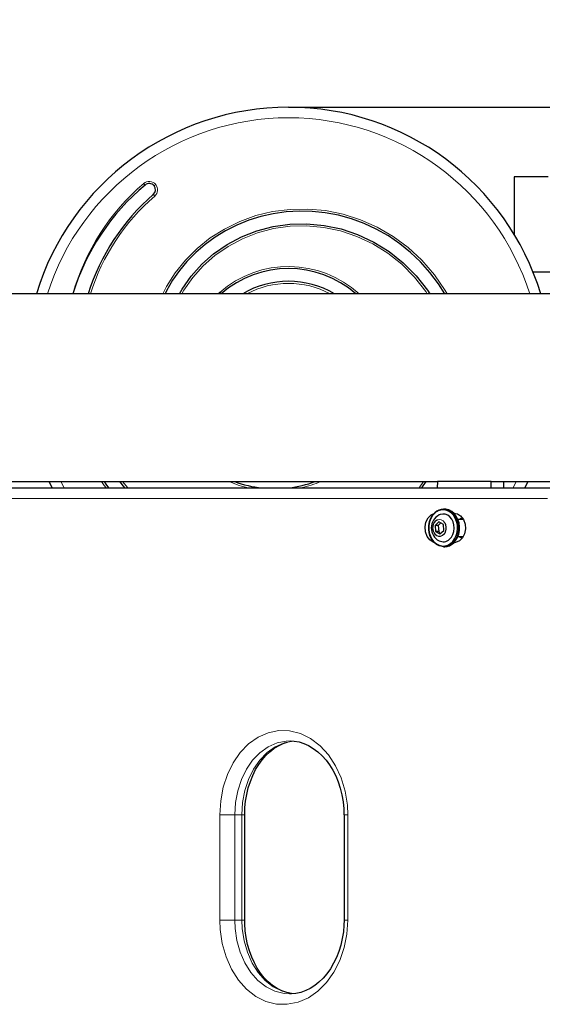
# Model space of a CAD drawing. Units: millimetres. Extents: x 3557 to 10427, y 1216 to 9518.
# Drawn here: x 6255 to 6503, y 7593 to 8059 of the extents above; entities that cross this region are included whole.
import ezdxf

# ---------------------------------------------------------------- set-up
doc = ezdxf.new("R2010")
doc.units = ezdxf.units.MM
doc.header["$LTSCALE"] = 25
doc.layers.add('THICK_LINE', color=7, linetype='Continuous', lineweight=25)
doc.styles.add('SLDTEXTSTYLE0', font='TXT', dxfattribs={"width": 0.605})
doc.dimstyles.new('SLDDIMSTYLE0', dxfattribs={"dimtxt": 100, "dimasz": 125, "dimexe": 0, "dimexo": 0.0625, "dimgap": 25, "dimtad": 2, "dimdec": 1, "dimrnd": 1e-09, "dimzin": 12, "dimdsep": 46, "dimtxsty": 'SLDTEXTSTYLE0', "dimsah": 1, "dimcen": 0.09, "dimadec": 0, "dimazin": 3, "dimtfac": 1, "dimtofl": 0, "dimtmove": 0, "dimatfit": 3, "dimfxl": 0, "dimfrac": 2, "dimtolj": 1, "dimtzin": 12, "dimarcsym": 0})

# ---------------------------------------------------------------- blocks, each defined once
blk = doc.blocks.new('_D')
at = {"layer": 'THICK_LINE', "color": 7}
for p, q in [((7285.2, 8017.94), (7285.2, 9517.94)), ((6382.53, 8017.94), (7335.2, 8017.94))]:
    blk.add_line(p, q, dxfattribs=at)
for points in [[(7285.2, 9517.94), (7260.2, 9392.94), (7310.2, 9392.94)], [(7285.2, 8017.94), (7310.2, 8142.94), (7260.2, 8142.94)]]:
    blk.add_solid(points, dxfattribs=at)
at = {"layer": 'THICK_LINE', "color": 7, "insert": (7156.3, 8642.66), "char_height": 100, "attachment_point": 1, "rotation": 90, "style": 'SLDTEXTSTYLE0'}
blk.add_mtext('1500', dxfattribs=at)

msp = doc.modelspace()

# ---------------------------------------------------------------- linework, layer by layer
at = {"color": 7, "linetype": 'Continuous', "lineweight": 25}
for p, q in [((6489.53, 7984.94), (6489.53, 7957.56)), ((6505.53, 7984.94), (6489.53, 7984.94)), ((6440.98, 7939.94), (6441.07, 7939.94)), ((6498.36, 7939.94), (6566.7, 7939.94)), ((7330.45, 7929.44), (5882.45, 7929.44)), ((6243.36, 7840.44), (6453.17, 7840.44)), ((6270.53, 7837.44), (6269.09, 7840.44)), ((6304.97, 7837.44), (6302.5, 7840.44)), ((6447.67, 7840.44), (6445.59, 7837.44)), ((6453.17, 7840.44), (6452.97, 7837.44)), ((6478.55, 7840.44), (6453.17, 7840.44)), ((6478.55, 7837.44), (6478.55, 7840.44)), ((6478.55, 7840.44), (6481.59, 7840.44)), ((6481.59, 7840.44), (6517.03, 7840.44)), ((6484.64, 7837.44), (6484.64, 7840.44)), ((6495.97, 7840.44), (6494.54, 7837.44)), ((5868.2, 7837.44), (6508.08, 7837.44)), ((6452.97, 7837.44), (6453.17, 7837.73)), ((6456.54, 7827.34), (6455.99, 7827.34)), ((6453.81, 7821.31), (6451.95, 7819.63)), ((6455.9, 7820.13), (6453.81, 7821.31)), ((6465.42, 7822.44), (6462.84, 7822.44)), ((6451.95, 7819.63), (6452.18, 7816.76)), ((6453.48, 7819.63), (6451.95, 7819.63)), ((6452.18, 7816.76), (6454.27, 7815.57)), ((6453.7, 7816.76), (6452.18, 7816.76)), ((6454.75, 7820.78), (6453.48, 7819.63)), ((6453.48, 7819.63), (6453.7, 7816.76)), ((6453.7, 7816.76), (6454.27, 7815.57)), ((6454.27, 7815.57), (6456.13, 7817.25)), ((6456.13, 7817.25), (6455.9, 7820.13)), ((6462.84, 7814.44), (6465.33, 7814.44)), ((6455.99, 7809.54), (6456.54, 7809.54)), ((6361.76, 7632.44), (6361.73, 7682.44)), ((6408.83, 7682.44), (6408.82, 7632.44))]:
    msp.add_line(p, q, dxfattribs=at)
at = {"color": 8, "linetype": 'Continuous', "lineweight": 18}
for p, q in [((6313.84, 7981.81), (6314.5, 7981.05)), ((6319.56, 7981.32), (6318.78, 7980.69)), ((6318.43, 7976.52), (6319.09, 7975.76)), ((6349.93, 7930.16), (6350.59, 7929.41)), ((6274.63, 7840.44), (6276.14, 7837.44)), ((6303.79, 7840.44), (6306.27, 7837.44)), ((6444.38, 7837.44), (6446.46, 7840.44)), ((6488.93, 7837.44), (6490.44, 7840.44)), ((6505.19, 7832.44), (5863.21, 7832.44)), ((6349.95, 7632.43), (6349.94, 7682.44)), ((6357.02, 7682.44), (6360.41, 7682.44)), ((6357.02, 7682.44), (6357.02, 7632.44)), ((6361.73, 7682.44), (6360.41, 7682.44)), ((6360.41, 7632.44), (6360.41, 7682.44)), ((6410.62, 7682.45), (6410.62, 7632.44)), ((6357.02, 7632.44), (6360.41, 7632.44)), ((6410.62, 7632.44), (6408.82, 7632.44))]:
    msp.add_line(p, q, dxfattribs=at)
at = {"color": 8, "linetype": 'Continuous', "lineweight": 18, "flags": 128}
for points in [[(6322.91, 7929.44), (6324.68, 7932.99), (6328.83, 7939.47), (6333.63, 7945.44), (6339.24, 7951.01), (6345.43, 7955.95), (6352.1, 7960.19), (6359.4, 7963.76), (6367.07, 7966.53), (6374.98, 7968.44), (6383.27, 7969.51), (6391.66, 7969.66), (6400, 7968.91), (6408.42, 7967.2), (6416.64, 7964.57), (6424.5, 7961.08), (6432.12, 7956.63), (6439.24, 7951.36), (6445.72, 7945.36), (6451.66, 7938.51), (6456.83, 7931.03), (6457.69, 7929.44)], [(6448.27, 7929.44), (6447.58, 7930.56), (6442.23, 7937.35), (6436.15, 7943.47), (6429.59, 7948.67), (6422.45, 7953.11), (6414.88, 7956.68), (6407.17, 7959.25), (6399.19, 7960.94), (6391.1, 7961.68), (6383.22, 7961.48), (6375.4, 7960.37), (6367.77, 7958.37), (6360.67, 7955.57), (6353.91, 7951.97), (6347.64, 7947.62), (6342.11, 7942.73), (6337.16, 7937.22), (6332.9, 7931.2), (6331.95, 7929.44)], [(6349.93, 7930.16), (6349.37, 7929.56), (6349.93, 7930.16)], [(6296, 7837.44), (6295.05, 7838.62), (6293.91, 7840.44)], [(6455.99, 7827.34), (6457.31, 7827.18), (6458.68, 7826.67), (6459.93, 7825.82), (6461.03, 7824.67), (6461.92, 7823.26), (6462.57, 7821.66), (6462.95, 7819.92), (6463.04, 7818.12), (6462.85, 7816.34), (6462.37, 7814.64), (6461.64, 7813.1), (6460.67, 7811.78), (6459.51, 7810.73), (6458.2, 7809.99), (6456.81, 7809.6), (6455.99, 7809.54)], [(6452.18, 7821.73), (6453.03, 7822.29), (6453.98, 7822.5), (6454.93, 7822.35), (6455.8, 7821.85), (6456.52, 7821.05), (6457.02, 7820.02), (6457.26, 7818.84), (6457.21, 7817.64), (6456.88, 7816.5), (6456.3, 7815.54), (6455.52, 7814.83), (6454.61, 7814.45), (6453.65, 7814.42), (6452.73, 7814.74), (6451.93, 7815.4), (6451.31, 7816.33), (6450.94, 7817.44), (6450.84, 7818.64), (6451.03, 7819.83), (6451.49, 7820.89), (6452.18, 7821.73)], [(6452.22, 7821.64), (6451.55, 7820.82), (6451.1, 7819.79), (6450.92, 7818.64), (6451.01, 7817.47), (6451.37, 7816.39), (6451.97, 7815.49), (6452.75, 7814.85), (6453.65, 7814.53), (6454.58, 7814.56), (6455.47, 7814.93), (6456.22, 7815.62), (6456.79, 7816.56), (6457.1, 7817.66), (6457.15, 7818.83), (6456.92, 7819.97), (6456.44, 7820.97), (6455.74, 7821.75), (6454.89, 7822.23), (6453.96, 7822.38), (6453.05, 7822.18), (6452.22, 7821.64)], [(6455.03, 7809.9), (6455.22, 7809.87), (6455.94, 7809.84)], [(6349.94, 7682.44), (6350.35, 7689.05), (6351.57, 7695.47), (6353.56, 7701.56), (6356.27, 7707.12), (6359.66, 7712), (6363.6, 7716.06), (6368.06, 7719.22), (6372.87, 7721.34), (6377.92, 7722.35), (6383.05, 7722.23), (6388.12, 7720.96), (6392.98, 7718.59), (6397.47, 7715.18), (6401.48, 7710.82), (6404.85, 7705.67), (6407.53, 7699.86), (6409.39, 7693.56), (6410.42, 7686.95), (6410.62, 7682.45)], [(6383.31, 7717.4), (6381.47, 7717.36), (6377.06, 7716.47), (6372.86, 7714.62), (6368.96, 7711.85), (6365.51, 7708.3), (6362.55, 7704.02), (6360.18, 7699.16), (6358.44, 7693.84), (6357.38, 7688.22), (6357.02, 7682.44)], [(6360.41, 7682.44), (6360.76, 7688.16), (6361.83, 7693.88), (6363.54, 7699.14), (6365.95, 7704.08), (6368.87, 7708.3), (6372.37, 7711.91), (6376.21, 7714.63), (6380.46, 7716.5), (6384.72, 7717.35)], [(6349.94, 7682.44), (6351.61, 7682.44), (6353.54, 7682.44), (6355.44, 7682.44), (6357.02, 7682.44)], [(6410.62, 7632.44), (6410.19, 7625.84), (6408.92, 7619.41), (6406.85, 7613.32), (6404.02, 7607.76), (6400.52, 7602.88), (6396.47, 7598.82), (6391.9, 7595.66), (6387.03, 7593.54), (6381.94, 7592.53), (6376.82, 7592.65), (6371.79, 7593.92), (6367.01, 7596.29), (6362.62, 7599.7), (6358.73, 7604.06), (6355.47, 7609.21), (6352.91, 7615.03), (6351.12, 7621.32), (6350.14, 7627.93), (6349.95, 7632.43)], [(6357.02, 7632.44), (6355.7, 7632.44), (6354.1, 7632.44), (6352.43, 7632.44), (6350.85, 7632.43), (6350.13, 7632.43), (6349.95, 7632.43)], [(6357.02, 7632.44), (6357.19, 7628.5), (6358.03, 7622.8), (6359.61, 7617.21), (6361.81, 7612.19), (6364.7, 7607.62), (6368.04, 7603.85), (6371.93, 7600.82), (6376.05, 7598.76), (6380.51, 7597.63), (6383.15, 7597.56)], [(6385.18, 7597.6), (6383.75, 7597.64), (6379.44, 7598.73), (6375.23, 7600.84), (6371.48, 7603.77), (6368.05, 7607.62), (6365.25, 7612.05), (6362.99, 7617.2), (6361.45, 7622.63), (6360.58, 7628.49), (6360.41, 7632.44)], [(6360.41, 7632.44), (6361.32, 7632.44), (6361.72, 7632.44), (6361.69, 7632.44)]]:
    msp.add_lwpolyline(points, dxfattribs=at)
at = {"color": 7, "linetype": 'Continuous', "lineweight": 25, "flags": 128}
for points in [[(6456.58, 7929.44), (6453.63, 7934.12), (6449.54, 7939.57), (6445.01, 7944.66), (6440.33, 7949.12), (6435.3, 7953.19), (6429.82, 7956.92), (6424.04, 7960.19), (6418.33, 7962.83), (6412.43, 7965), (6406.2, 7966.72), (6399.85, 7967.92), (6393.77, 7968.56), (6387.65, 7968.71), (6381.38, 7968.35), (6375.16, 7967.46), (6369.36, 7966.14), (6363.69, 7964.37), (6358.04, 7962.07), (6352.59, 7959.31), (6347.67, 7956.29), (6343.01, 7952.89), (6338.52, 7949.01), (6334.38, 7944.77), (6330.8, 7940.46), (6327.58, 7935.88), (6324.67, 7930.92), (6323.96, 7929.44)], [(6330.82, 7929.44), (6332.06, 7931.72), (6336.38, 7937.85), (6341.4, 7943.44), (6347.02, 7948.41), (6353.39, 7952.82), (6360.25, 7956.48), (6367.46, 7959.32), (6375.2, 7961.35), (6383.14, 7962.47), (6391.13, 7962.68), (6399.34, 7961.93), (6407.43, 7960.22), (6415.25, 7957.61), (6422.93, 7953.99), (6430.17, 7949.49), (6436.82, 7944.21), (6442.98, 7938.02), (6448.4, 7931.13), (6449.44, 7929.44)], [(6295.07, 7840.44), (6295.87, 7839.2), (6297.23, 7837.44)], [(6455.99, 7809.54), (6455.38, 7809.57), (6453.98, 7809.91), (6452.66, 7810.59), (6451.47, 7811.6), (6450.47, 7812.89), (6449.7, 7814.4), (6449.18, 7816.08), (6448.95, 7817.86), (6449, 7819.66), (6449.33, 7821.41), (6449.94, 7823.03), (6450.8, 7824.47), (6451.87, 7825.67)], [(6455.94, 7809.84), (6456.6, 7809.9), (6457.95, 7810.27), (6459.21, 7810.99), (6460.33, 7812), (6461.26, 7813.28), (6461.98, 7814.77), (6462.44, 7816.41), (6462.62, 7818.13), (6462.53, 7819.87), (6462.17, 7821.55), (6461.54, 7823.1), (6460.68, 7824.46), (6459.62, 7825.57), (6458.4, 7826.39), (6457.08, 7826.89), (6456.75, 7826.96)], [(6460.66, 7811.21), (6461.73, 7812.41), (6462.58, 7813.85), (6463.19, 7815.48), (6463.53, 7817.23), (6463.58, 7819.03), (6463.34, 7820.8), (6462.83, 7822.48), (6462.05, 7823.99), (6461.05, 7825.28), (6459.87, 7826.29), (6458.55, 7826.97), (6457.15, 7827.31), (6456.54, 7827.34)], [(6451.71, 7811.65), (6451.08, 7811.76), (6449.55, 7812.74), (6448.21, 7814.45), (6447.41, 7816.6), (6447.23, 7818.95), (6447.66, 7821.19), (6448.68, 7823.16), (6450.1, 7824.57), (6451.83, 7825.42)], [(6451.83, 7825.42), (6450.79, 7824.27), (6449.96, 7822.88), (6449.38, 7821.31), (6449.05, 7819.61), (6449, 7817.88), (6449.23, 7816.16), (6449.73, 7814.54), (6450.48, 7813.07), (6451.44, 7811.83), (6452.59, 7810.86), (6453.86, 7810.2), (6455.03, 7809.9)], [(6458.86, 7813.08), (6459.76, 7814.11), (6460.44, 7815.38), (6460.88, 7816.81), (6461.04, 7818.33), (6460.92, 7819.85), (6460.52, 7821.3), (6459.87, 7822.6), (6459, 7823.67), (6457.96, 7824.46), (6456.8, 7824.92), (6455.59, 7825.04), (6454.39, 7824.79), (6453.89, 7824.58)], [(6460.8, 7825.43), (6462.53, 7825.12), (6464.08, 7824.14), (6465.43, 7822.43), (6466.24, 7820.28), (6466.42, 7817.93), (6465.98, 7815.69), (6464.95, 7813.72), (6463.51, 7812.31), (6461.65, 7811.51), (6460.66, 7811.21)], [(6465.42, 7822.44), (6464.03, 7822.88), (6463.48, 7822.44)], [(6462.84, 7814.44), (6464.03, 7814), (6464.89, 7813.59)], [(6361.73, 7682.44), (6361.73, 7682.97), (6361.85, 7685.91), (6362.15, 7688.8), (6362.7, 7692), (6363.45, 7695.14), (6364.42, 7698.18), (6365.58, 7701.09), (6366.91, 7703.81), (6368.39, 7706.3), (6370, 7708.53), (6371.71, 7710.5), (6373.59, 7712.27), (6375.6, 7713.82), (6377.72, 7715.12), (6379.93, 7716.15), (6381.92, 7716.79)], [(6383.31, 7717.4), (6385.12, 7717.34), (6387.48, 7716.93), (6389.8, 7716.21), (6392.05, 7715.2), (6394.26, 7713.89), (6396.39, 7712.29), (6398.41, 7710.43), (6400.29, 7708.33), (6402.01, 7706.02), (6403.55, 7703.52), (6404.88, 7700.87), (6406.05, 7698.03), (6407.03, 7695.01), (6407.81, 7691.84), (6408.38, 7688.57), (6408.72, 7685.26), (6408.8, 7682.44)], [(6383.15, 7597.56), (6383.94, 7597.64), (6381.63, 7598.15), (6379.33, 7598.97), (6377.1, 7600.1), (6374.95, 7601.51), (6372.92, 7603.19), (6371.02, 7605.13), (6369.28, 7607.29), (6367.72, 7609.64), (6366.32, 7612.19), (6365.08, 7614.94), (6364.01, 7617.88), (6363.13, 7620.96), (6362.45, 7624.16), (6362, 7627.43), (6361.76, 7630.71), (6361.76, 7632.44)], [(6408.82, 7632.44), (6408.77, 7630.02), (6408.5, 7626.95), (6408, 7623.8), (6407.27, 7620.61), (6406.35, 7617.61), (6405.22, 7614.74), (6403.89, 7612), (6402.38, 7609.43), (6400.7, 7607.06), (6398.89, 7604.93), (6396.95, 7603.04), (6394.93, 7601.43), (6392.84, 7600.09), (6390.64, 7599.01), (6388.37, 7598.2), (6386.05, 7597.68), (6383.69, 7597.46), (6383.15, 7597.48)]]:
    msp.add_lwpolyline(points, dxfattribs=at)
at = {"color": 7, "linetype": 'Continuous', "lineweight": 25}
for centre, radius, start, end in [((6382.53, 7892.94), 125, 16.9777, 163.0223), ((6384.25, 7897.63), 108.74, 129.8971, 162.9874), ((6316.46, 7978.78), 3, 39.358, 130.9475), ((6316.46, 7978.78), 3, 310.9477, 39.3581), ((6385.18, 7899.1), 102.23, 130.7673, 162.7318), ((6382.53, 7892.94), 48.48, 48.8422, 131.2178), ((6382.53, 7892.94), 42.48, 59.2317, 120.7683), ((6374.23, 7885.59), 48.35, 249.0555, 264.8602), ((6376.21, 7891.94), 54.88, 276.7475, 290.2139), ((6456.05, 7821.27), 6.07, 90.6056, 133.5962), ((6457.06, 7818.46), 6.9, 117.4034, 242.3254), ((6455.16, 7818.55), 4.36, 133.1769, 184.3389), ((6455.84, 7816.25), 4.38, 243.0955, 313.6028), ((6456.47, 7815.61), 6.07, 270.6056, 313.5962)]:
    msp.add_arc(centre, radius, start, end, dxfattribs=at)
at = {"color": 8, "linetype": 'Continuous', "lineweight": 18}
for centre, radius, start, end in [((6382.53, 7892.94), 120, 17.708, 162.292), ((6384.57, 7899.51), 108.51, 130.6736, 163.9862), ((6316.46, 7978.78), 4, 39.358, 130.9475), ((6316.46, 7978.78), 4, 310.9477, 39.3581), ((6384.55, 7899.54), 100.48, 130.6574, 162.6872), ((6382.53, 7892.94), 49.48, 47.5344, 131.2178), ((6382.53, 7892.94), 41.48, 61.6373, 118.3627), ((6370.25, 7874.27), 37.37, 244.8749, 260.2882), ((6376.21, 7891.94), 55.88, 282.7604, 292.8365), ((6455.83, 7821.25), 5.79, 80.8268, 133.7727), ((6411.07, 7329.86), 352.59, 90.0739, 90.3645)]:
    msp.add_arc(centre, radius, start, end, dxfattribs=at)

# ---------------------------------------------------------------- dimensions: what is measured, and where the dimension line sits
at = {"layer": 'THICK_LINE', "color": 7}
dim = msp.add_linear_dim(base=(7285.2, 9517.94), p1=(6382.53, 8017.94), p2=(5841.95, 9517.94), angle=90, dimstyle='SLDDIMSTYLE0', dxfattribs=at)
dim.commit()
dim.dimension.update_dxf_attribs({"geometry": '_D', "text_midpoint": (7285.2, 8767.94), "dimtype": 160})

doc.saveas('drawing.dxf')
